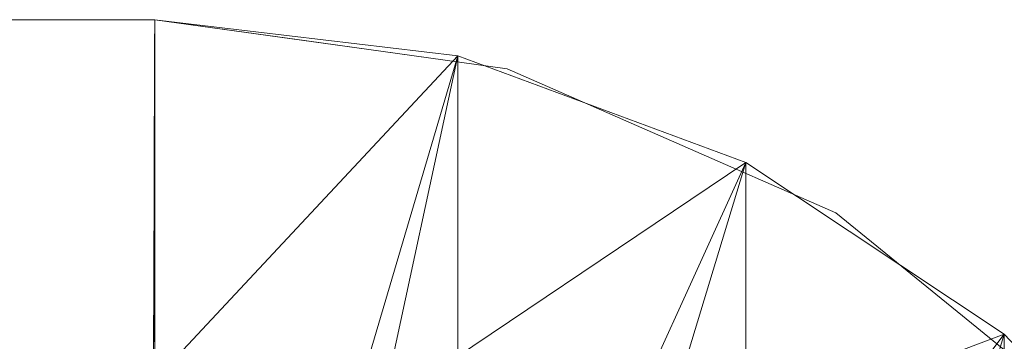
# Model space of a CAD drawing. Units: inches. Extents: x 0 to 204, y 0 to 264.
# Drawn here: x 101 to 105, y 170 to 171 of the extents above; entities that cross this region are included whole.
import ezdxf

# ---------------------------------------------------------------- set-up
doc = ezdxf.new("R2010")
doc.units = ezdxf.units.IN
doc.header["$MEASUREMENT"] = 0
doc.layers.get('0').update_dxf_attribs({"color": 10})

# ---------------------------------------------------------------- blocks, each defined once
blk = doc.blocks.new('UNICO-3-3D')
at = {"lineweight": 18}
blk.add_3dface([(-5, 11.0092, 31.0513), (5, 11.0092, 31.0513), (5, 9.5211, 30.1921), (-5, 9.5211, 30.1921)], dxfattribs=at)
for points, invisible_edges in [([(5, 10.8863, 31.2211), (5, 11.0092, 31.0513), (-5, 11.0092, 31.0513), (-5, 10.8863, 31.2211)], 8), ([(5, 11.0092, 31.0513), (4.9953, 9.5211, 30.1921), (4.9951, 9.4355, 30.3835)], 12), ([(5, 11.0092, 31.0513), (4.9951, 9.4355, 30.3835), (4.9997, 10.8863, 31.2211)], 3), ([(5, 11.0092, 31.0513), (5.5809, 10.7898, 30.9401), (4.999, 10.6911, 30.8676)], 3), ([(5.67, 10.9157, 31.0381), (5, 11.0092, 31.0513), (4.9997, 10.8863, 31.2211)], 12), ([(5, 10.7258, 31.3562), (5, 9.4355, 30.3835), (5, 9.5211, 30.1921), (5, 11.0092, 31.0513)], 9), ([(5, 10.7258, 31.3562), (5, 11.0092, 31.0513), (5, 10.8863, 31.2211)], 1), ([(5, 11.0092, 31.0513), (5.9956, 10.8703, 31.0318), (5.5809, 10.7898, 30.9401)], 14), ([(5, 10.7258, 31.3562), (5, 10.8863, 31.2211), (-5, 10.8863, 31.2211), (-5, 10.7258, 31.3562)], 10), ([(4.9997, 10.8863, 31.2211), (4.9951, 9.4355, 30.3835), (4.9993, 10.7258, 31.3561)], 3), ([(4.9993, 10.7258, 31.3561), (5.9321, 10.74, 31.2876), (4.9997, 10.8863, 31.2211)], 3), ([(5.67, 10.9157, 31.0381), (6.1084, 10.8253, 31.1565), (6.5521, 10.7926, 31.0208)], 3), ([(6.5521, 10.7926, 31.0208), (6.2177, 10.6141, 30.8894), (5.9956, 10.8703, 31.0318)], 3), ([(7.2757, 10.475, 30.9762), (6.5521, 10.7926, 31.0208), (7.1653, 10.4282, 31.2089)], 14), ([(7.1207, 10.2423, 30.8131), (6.5521, 10.7926, 31.0208), (7.2757, 10.475, 30.9762)], 13), ([(5, 10.5375, 31.4483), (5, 10.7258, 31.3562), (-5, 10.7258, 31.3562), (-5, 10.5375, 31.4483)], 10), ([(4.9993, 10.7258, 31.3561), (4.9951, 9.4355, 30.3835), (4.9951, 9.3988, 30.59)], 13), ([(4.9964, 9.7396, 31.3223), (4.997, 9.9212, 31.4271), (4.9993, 10.7258, 31.3561)], 14), ([(4.9993, 10.7258, 31.3561), (4.997, 9.9212, 31.4271), (4.9988, 10.5375, 31.4483)], 3), ([(5.6656, 10.6024, 31.4093), (4.9993, 10.7258, 31.3561), (4.9988, 10.5375, 31.4483)], 13), ([(5, 9.4132, 30.7992), (5, 9.3988, 30.59), (5, 9.4355, 30.3835), (5, 10.7258, 31.3562)], 12), ([(5, 9.9212, 31.4271), (5, 9.4778, 30.9987), (5, 9.4132, 30.7992), (5, 10.7258, 31.3562)], 13), ([(5, 10.3324, 31.4921), (5, 10.1228, 31.4849), (5, 9.9212, 31.4271), (5, 10.7258, 31.3562)], 12), ([(5, 10.7258, 31.3562), (5, 10.5375, 31.4483), (5, 10.3324, 31.4921)], 12), ([(6.0552, 10.3742, 30.7429), (4.9983, 10.4781, 30.7446), (4.999, 10.6911, 30.8676)], 13), ([(5, 10.3324, 31.4921), (5, 10.5375, 31.4483), (-5, 10.5375, 31.4483), (-5, 10.3324, 31.4921)], 10), ([(4.9988, 10.5375, 31.4483), (4.997, 9.9212, 31.4271), (4.9976, 10.1228, 31.4849)], 13), ([(4.9982, 10.3324, 31.4921), (4.9988, 10.5375, 31.4483), (4.9976, 10.1228, 31.4849)], 2), ([(4.9982, 10.3324, 31.4921), (5.7547, 10.3944, 31.4814), (4.9988, 10.5375, 31.4483)], 3), ([(4.9983, 10.4781, 30.7446), (5.678, 10.2206, 30.6263), (4.9977, 10.2652, 30.6217)], 3), ([(7.2757, 10.475, 30.9762), (8.218, 9.9205, 31.0689), (7.9993, 10.1573, 30.9316)], 3), ([(7.9988, 9.8327, 30.7825), (7.2757, 10.475, 30.9762), (7.9993, 10.1573, 30.9316)], 13), ([(5, 10.1228, 31.4849), (5, 10.3324, 31.4921), (-5, 10.3324, 31.4921), (-5, 10.1228, 31.4849)], 10), ([(4.9976, 10.1228, 31.4849), (5.9835, 10.149, 31.5039), (4.9982, 10.3324, 31.4921)], 3), ([(4.9977, 10.2652, 30.6217), (5.678, 10.2206, 30.6263), (4.9965, 9.8932, 30.4069)], 3), ([(8.6208, 9.6517, 30.8606), (7.9988, 9.8327, 30.7825), (7.9993, 10.1573, 30.9316)], 3), ([(8.218, 9.9205, 31.0689), (8.6208, 9.6517, 30.8606), (7.9993, 10.1573, 30.9316)], 13), ([(5, 9.9212, 31.4271), (5, 10.1228, 31.4849), (-5, 10.1228, 31.4849), (-5, 9.9212, 31.4271)], 10), ([(4.9976, 10.1228, 31.4849), (4.997, 9.9212, 31.4271), (5.6944, 9.9834, 31.4752)], 14), ([(-5, 9.9212, 31.4271), (-5, 9.7396, 31.3223), (5, 9.7396, 31.3223), (5, 9.9212, 31.4271)], 10), ([(5.465, 9.7688, 30.358), (4.9958, 9.6802, 30.284), (4.9965, 9.8932, 30.4069)], 13), ([(5.9015, 9.7556, 31.3987), (4.997, 9.9212, 31.4271), (4.9964, 9.7396, 31.3223)], 13), ([(5, 9.5888, 31.1766), (5, 9.4778, 30.9987), (5, 9.9212, 31.4271), (5, 9.7396, 31.3223)], 2), ([(5, 9.5888, 31.1766), (5, 9.7396, 31.3223), (-5, 9.7396, 31.3223), (-5, 9.5888, 31.1766)], 10), ([(4.9951, 9.3988, 30.59), (4.9952, 9.4132, 30.7992), (4.9964, 9.7396, 31.3223)], 14), ([(4.9952, 9.4132, 30.7992), (4.9959, 9.5888, 31.1766), (4.9964, 9.7396, 31.3223)], 13), ([(5.6376, 9.625, 31.2721), (4.9964, 9.7396, 31.3223), (4.9959, 9.5888, 31.1766)], 13), ([(5.7171, 9.4361, 30.211), (4.9953, 9.5211, 30.1921), (4.9958, 9.6802, 30.284)], 12), ([(5.7171, 9.4361, 30.211), (5.9846, 9.6811, 30.3592), (6.1206, 9.3886, 30.2215)], 3), ([(8.8775, 9.4126, 30.9886), (9.2424, 9.1462, 30.7896), (8.6208, 9.6517, 30.8606)], 13), ([(8.6208, 9.6517, 30.8606), (9.2424, 9.1462, 30.7896), (8.7224, 9.3376, 30.735)], 14)]:
    blk.add_3dface(points, dxfattribs=dict(at, invisible_edges=invisible_edges))
mesh = blk.add_polyface(dxfattribs=at)
corners = [(-11, -3.1974, 29.0555), (-9.5, -3.1974, 29.0555), (-9.5, 4.6493, 30.1578), (-9.3872, 5.7107, 30.3069), (-9.0544, 6.7189, 30.4486), (-8.5182, 7.6233, 30.5756), (-7.8057, 8.3786, 30.6817), (-6.9525, 8.9469, 30.7616), (-6.0013, 9.2997, 30.8111), (-5, 9.4193, 30.8279), (5, 9.4193, 30.8279), (6.0013, 9.2997, 30.8111), (6.9525, 8.9469, 30.7616), (7.8057, 8.3786, 30.6817), (8.5182, 7.6233, 30.5756), (9.0544, 6.7189, 30.4486), (9.3872, 5.7107, 30.3069), (9.5, 4.6493, 30.1578), (9.5, -3.1974, 29.0555), (11, -3.1974, 29.0555), (11, 4.6493, 30.1578), (10.8496, 6.0645, 30.3566), (10.4058, 7.4088, 30.5455), (9.691, 8.6147, 30.7149), (8.7409, 9.6217, 30.8563), (7.6033, 10.3794, 30.9628), (6.3351, 10.8498, 31.0289), (5, 11.0092, 31.0513), (-5, 11.0092, 31.0513), (-6.3351, 10.8498, 31.0289), (-7.6033, 10.3794, 30.9628), (-8.7409, 9.6217, 30.8563), (-9.691, 8.6147, 30.7149), (-10.4058, 7.4088, 30.5455), (-10.8496, 6.0645, 30.3566), (-11, 4.6493, 30.1578)]
mesh.append_faces([[corners[k] for k in face] for face in [(23, 14, 22), (24, 13, 23), (14, 23, 13), (27, 10, 26), (11, 26, 10), (12, 25, 11), (4, 34, 3), (8, 30, 7)]], dxfattribs={"vtx0": -1, "vtx1": -1})
mesh.append_faces([[corners[k] for k in face] for face in [(22, 14, 15), (21, 15, 16), (20, 16, 17), (35, 2, 3), (33, 4, 5), (29, 8, 9), (9, 28, 29)]], dxfattribs={"vtx0": -1, "vtx2": -1})
mesh.append_faces([[corners[k] for k in face] for face in [(20, 21, 16), (21, 22, 15), (24, 25, 12), (12, 13, 24), (25, 26, 11), (33, 34, 4), (34, 35, 3), (32, 33, 5), (29, 30, 8), (31, 32, 6), (5, 6, 32), (30, 31, 7), (6, 7, 31)]], dxfattribs={"vtx1": -1, "vtx2": -1})
mesh.append_faces([[corners[k] for k in face] for face in [(9, 10, 27, 28)]], dxfattribs={"vtx1": -1, "vtx3": -1})
mesh.append_faces([[corners[k] for k in face] for face in [(18, 19, 20, 17)]], dxfattribs={"vtx2": -1})
mesh.append_faces([[corners[k] for k in face] for face in [(35, 0, 1, 2)]], dxfattribs={"vtx3": -1})
mesh = blk.add_polyface(dxfattribs=at)
corners = [(-5, 6.3274, 10.6089), (-5, 11.0092, 31.0513), (5, 11.0092, 31.0513), (5, 6.3274, 10.6089)]
mesh.append_faces([[corners[k] for k in face] for face in [(0, 1, 2, 3)]])
mesh = blk.add_polyface(dxfattribs=at)
corners = [(5, 6.3274, 10.6089), (5, 11.0092, 31.0513), (6.3351, 10.8498, 31.0289), (7.6033, 10.3794, 30.9628), (8.7409, 9.6217, 30.8563), (9.691, 8.6147, 30.7149), (10.4058, 7.4088, 30.5455), (10.8496, 6.0645, 30.3566), (11, 4.6493, 30.1578), (11, 0.9428, 13.9741), (10.8496, 2.141, 13.2253), (10.4058, 3.2791, 12.514), (9.691, 4.3, 11.876), (8.7409, 5.1526, 11.3431), (7.6033, 5.7942, 10.9422), (6.3351, 6.1924, 10.6933)]
mesh.append_faces([[corners[k] for k in face] for face in [(0, 2, 15), (15, 3, 14), (12, 6, 11), (11, 7, 10)]], dxfattribs={"vtx0": -1, "vtx1": -1})
mesh.append_faces([[corners[k] for k in face] for face in [(15, 2, 3), (14, 3, 4), (4, 13, 14), (12, 5, 6), (11, 6, 7), (10, 7, 8), (5, 12, 13)]], dxfattribs={"vtx0": -1, "vtx2": -1})
mesh.append_faces([[corners[k] for k in face] for face in [(4, 5, 13)]], dxfattribs={"vtx1": -1, "vtx2": -1})
mesh.append_faces([[corners[k] for k in face] for face in [(0, 1, 2), (8, 9, 10)]], dxfattribs={"vtx2": -1})

msp = doc.modelspace()

# ---------------------------------------------------------------- linework, layer by layer
at = {"lineweight": 18, "invisible_edges": 15}
for points in [[(101.72476, 171.30481, 31.22113), (102.83344, 171.24383, 31.15651), (102.39506, 171.33426, 31.03813)], [(101.01396, 171.09508, 32.9467), (100.37305, 171.29118, 33.13981), (101.2357, 170.90727, 33.00602)], [(100.37305, 171.29118, 33.13981), (100.57148, 171.08312, 33.16976), (101.2357, 170.90727, 33.00602)], [(102.33021, 171.28142, 33.04692), (101.47505, 171.25169, 33.17342), (102.10747, 171.15471, 33.2536)], [(102.83344, 171.24383, 31.15651), (101.72476, 171.30481, 31.22113), (102.65719, 171.15854, 31.28762)], [(102.52814, 171.16189, 33.16793), (102.33021, 171.28142, 33.04692), (102.10747, 171.15471, 33.2536)], [(102.72063, 171.28882, 31.03175), (102.94271, 171.03264, 30.88936), (102.3059, 171.20834, 30.94014)], [(103.26236, 171.06749, 31.2315), (102.83344, 171.24383, 31.15651), (102.65719, 171.15854, 31.28762)], [(102.83344, 171.24383, 31.15651), (103.26236, 171.06749, 31.2315), (103.27717, 171.21115, 31.02084)], [(102.78024, 170.79271, 30.74287), (101.72404, 171.1096, 30.86757), (102.3059, 171.20834, 30.94014)], [(102.78024, 170.79271, 30.74287), (102.3059, 171.20834, 30.94014), (102.94271, 171.03264, 30.88936)], [(103.84576, 170.66083, 30.81312), (102.94271, 171.03264, 30.88936), (103.27717, 171.21115, 31.02084)], [(103.26236, 171.06749, 31.2315), (103.89038, 170.84676, 31.20894), (103.27717, 171.21115, 31.02084)], [(101.47505, 171.15664, 33.29075), (102.09117, 170.99787, 33.37424), (102.10747, 171.15471, 33.2536)], [(102.65719, 171.15854, 31.28762), (101.72435, 171.14437, 31.35615), (102.39063, 171.02097, 31.40934)], [(102.09117, 170.99787, 33.37424), (102.71549, 171.01508, 33.27103), (102.10747, 171.15471, 33.2536)], [(102.10747, 171.15471, 33.2536), (102.71549, 171.01508, 33.27103), (102.52814, 171.16189, 33.16793)], [(102.65719, 171.15854, 31.28762), (102.39063, 171.02097, 31.40934), (103.15994, 170.87929, 31.39636)], [(102.52814, 171.16189, 33.16793), (102.71549, 171.01508, 33.27103), (103.05423, 171.0227, 33.16419)], [(103.05423, 171.0227, 33.16419), (103.16541, 171.08895, 33.01988), (102.52814, 171.16189, 33.16793)], [(103.15994, 170.87929, 31.39636), (103.26236, 171.06749, 31.2315), (102.65719, 171.15854, 31.28762)], [(101.72435, 171.14437, 31.35615), (101.72015, 169.81735, 30.58999), (101.72145, 170.15818, 31.32228)], [(101.22226, 170.81089, 33.04613), (100.57148, 171.08312, 33.16976), (100.46895, 170.96527, 33.16499)], [(100.57148, 171.08312, 33.16976), (101.22226, 170.81089, 33.04613), (101.2357, 170.90727, 33.00602)], [(101.01396, 171.09508, 32.9467), (101.87466, 170.67202, 32.76488), (101.41719, 170.87601, 32.72535)], [(101.2357, 170.90727, 33.00602), (101.87466, 170.67202, 32.76488), (101.01396, 171.09508, 32.9467)], [(101.07336, 171.08497, 32.81624), (101.18412, 171.03639, 32.78299), (101.07193, 171.08669, 32.80506)], [(101.18412, 171.03639, 32.78299), (101.18261, 171.03818, 32.77151), (101.07193, 171.08669, 32.80506)], [(103.05423, 171.0227, 33.16419), (103.52744, 170.81619, 33.18672), (103.16541, 171.08895, 33.01988)], [(103.26236, 171.06749, 31.2315), (103.15994, 170.87929, 31.39636), (103.89038, 170.84676, 31.20894)], [(101.18563, 171.0346, 32.79447), (101.29562, 170.98482, 32.76035), (101.18412, 171.03639, 32.78299)], [(101.29562, 170.98482, 32.76035), (101.29403, 170.98667, 32.74857), (101.18412, 171.03639, 32.78299)], [(102.47979, 170.81292, 31.48138), (102.39063, 171.02097, 31.40934), (101.72383, 170.95601, 31.44829)], [(102.39063, 171.02097, 31.40934), (102.47979, 170.81292, 31.48138), (103.15994, 170.87929, 31.39636)], [(103.52744, 170.81619, 33.18672), (103.05423, 171.0227, 33.16419), (102.71549, 171.01508, 33.27103)], [(102.94271, 171.03264, 30.88936), (103.43004, 170.608, 30.72268), (102.78024, 170.79271, 30.74287)], [(103.43004, 170.608, 30.72268), (102.94271, 171.03264, 30.88936), (103.84576, 170.66083, 30.81312)], [(101.29721, 170.98296, 32.77213), (101.40642, 170.93198, 32.73715), (101.29562, 170.98482, 32.76035)], [(101.40642, 170.93198, 32.73715), (101.40474, 170.9339, 32.72507), (101.29562, 170.98482, 32.76035)], [(102.09117, 170.99787, 33.37424), (101.47505, 170.89702, 33.44512), (102.18115, 170.82718, 33.44617)], [(102.75062, 170.80938, 33.39485), (102.71549, 171.01508, 33.27103), (102.09117, 170.99787, 33.37424)], [(102.09117, 170.99787, 33.37424), (102.18115, 170.82718, 33.44617), (102.75062, 170.80938, 33.39485)], [(103.45393, 170.60676, 33.35294), (103.52744, 170.81619, 33.18672), (102.71549, 171.01508, 33.27103)], [(102.75062, 170.80938, 33.39485), (103.45393, 170.60676, 33.35294), (102.71549, 171.01508, 33.27103)], [(100.46895, 170.96527, 33.16499), (100.45888, 170.69209, 32.99319), (101.45286, 170.33507, 32.86303)], [(101.40809, 170.93006, 32.74923), (101.51649, 170.87789, 32.71339), (101.40642, 170.93198, 32.73715)], [(101.51649, 170.87789, 32.71339), (101.51473, 170.87988, 32.70101), (101.40642, 170.93198, 32.73715)], [(101.8158, 170.47991, 32.915), (101.2357, 170.90727, 33.00602), (101.22226, 170.81089, 33.04613)], [(101.2357, 170.90727, 33.00602), (102.18425, 170.40704, 32.78332), (101.87466, 170.67202, 32.76488)], [(101.2357, 170.90727, 33.00602), (101.8158, 170.47991, 32.915), (102.18425, 170.40704, 32.78332)], [(101.47505, 170.89702, 33.44512), (101.95525, 170.69235, 33.48827), (102.18115, 170.82718, 33.44617)], [(102.40306, 170.63915, 30.62628), (101.72337, 170.89666, 30.74463), (102.78024, 170.79271, 30.74287)], [(104.72383, 170.25119, 30.78246), (103.84576, 170.66083, 30.81312), (104.00073, 170.89348, 30.97621)], [(104.94305, 170.33903, 31.06894), (104.00073, 170.89348, 30.97621), (103.89038, 170.84676, 31.20894)], [(101.51824, 170.8759, 32.72578), (101.62581, 170.82255, 32.68908), (101.51649, 170.87789, 32.71339)], [(101.62581, 170.82255, 32.68908), (101.62397, 170.82461, 32.6764), (101.51649, 170.87789, 32.71339)], [(103.37407, 170.58, 31.47522), (103.15994, 170.87929, 31.39636), (102.47979, 170.81292, 31.48138)], [(104.11947, 170.51826, 31.36275), (103.89038, 170.84676, 31.20894), (103.15994, 170.87929, 31.39636)], [(103.37407, 170.58, 31.47522), (104.11947, 170.51826, 31.36275), (103.15994, 170.87929, 31.39636)], [(104.53631, 170.46249, 31.2317), (104.94305, 170.33903, 31.06894), (103.89038, 170.84676, 31.20894)], [(103.89038, 170.84676, 31.20894), (104.11947, 170.51826, 31.36275), (104.53631, 170.46249, 31.2317)], [(101.22226, 170.81089, 33.04613), (101.31431, 170.55189, 32.98088), (101.8158, 170.47991, 32.915)], [(101.62766, 170.82049, 32.70176), (101.73438, 170.76597, 32.66421), (101.62581, 170.82255, 32.68908)], [(101.73438, 170.76597, 32.66421), (101.73245, 170.7681, 32.65123), (101.62581, 170.82255, 32.68908)], [(102.70856, 170.56755, 31.50389), (102.47979, 170.81292, 31.48138), (101.72325, 170.75093, 31.49207)], [(102.53044, 170.6417, 33.4703), (102.18115, 170.82718, 33.44617), (101.95525, 170.69235, 33.48827)], [(102.75062, 170.80938, 33.39485), (102.18115, 170.82718, 33.44617), (102.53044, 170.6417, 33.4703)], [(103.37407, 170.58, 31.47522), (102.47979, 170.81292, 31.48138), (102.70856, 170.56755, 31.50389)], [(103.09032, 170.56339, 33.43383), (102.75062, 170.80938, 33.39485), (102.53044, 170.6417, 33.4703)], [(102.75062, 170.80938, 33.39485), (103.09032, 170.56339, 33.43383), (103.45393, 170.60676, 33.35294)], [(103.45393, 170.60676, 33.35294), (104.00106, 170.38897, 33.30238), (103.52744, 170.81619, 33.18672)], [(104.00106, 170.38897, 33.30238), (104.2617, 170.40599, 33.18505), (103.52744, 170.81619, 33.18672)], [(104.2617, 170.40599, 33.18505), (104.00785, 170.6457, 33.11226), (103.52744, 170.81619, 33.18672)], [(104.00785, 170.6457, 33.11226), (103.96222, 170.77422, 32.97567), (103.52744, 170.81619, 33.18672)], [(101.73632, 170.76384, 32.6772), (101.84218, 170.70817, 32.6388), (101.73438, 170.76597, 32.66421)], [(101.84218, 170.70817, 32.6388), (101.84016, 170.71037, 32.62552), (101.73438, 170.76597, 32.66421)], [(102.78024, 170.79271, 30.74287), (103.06171, 170.50762, 30.6204), (102.40306, 170.63915, 30.62628)], [(102.78024, 170.79271, 30.74287), (103.43004, 170.608, 30.72268), (103.06171, 170.50762, 30.6204)], [(101.45286, 170.33507, 32.86303), (100.45888, 170.69209, 32.99319), (101.13733, 170.28754, 32.7597)], [(100.45888, 170.69209, 32.99319), (100.47186, 170.51321, 32.80829), (101.13733, 170.28754, 32.7597)], [(101.95525, 170.69235, 33.48827), (101.47505, 170.60003, 33.50015), (102.25589, 170.38539, 33.47889)], [(101.8442, 170.70596, 32.65208), (101.94918, 170.64914, 32.61285), (101.84218, 170.70817, 32.6388)], [(101.94918, 170.64914, 32.61285), (101.94707, 170.65142, 32.59927), (101.84218, 170.70817, 32.6388)], [(101.87466, 170.67202, 32.76488), (102.69999, 170.1669, 32.54377), (102.28253, 170.45327, 32.54229)], [(102.69999, 170.1669, 32.54377), (101.87466, 170.67202, 32.76488), (102.18425, 170.40704, 32.78332)], [(102.4003, 170.51271, 33.48796), (102.53044, 170.6417, 33.4703), (101.95525, 170.69235, 33.48827)], [(102.25589, 170.38539, 33.47889), (102.4003, 170.51271, 33.48796), (101.95525, 170.69235, 33.48827)], [(101.72152, 170.3117, 30.4069), (102.40306, 170.63915, 30.62628), (102.68552, 170.3763, 30.50632)], [(101.95129, 170.64686, 32.62642), (102.05538, 170.58891, 32.58635), (101.94918, 170.64914, 32.61285)], [(102.05538, 170.58891, 32.58635), (102.05318, 170.59126, 32.57247), (101.94918, 170.64914, 32.61285)], [(102.53044, 170.6417, 33.4703), (102.4003, 170.51271, 33.48796), (102.91736, 170.44732, 33.46823)], [(102.68552, 170.3763, 30.50632), (102.40306, 170.63915, 30.62628), (103.06171, 170.50762, 30.6204)], [(102.53044, 170.6417, 33.4703), (102.91736, 170.44732, 33.46823), (103.09032, 170.56339, 33.43383)], [(103.43004, 170.608, 30.72268), (103.84576, 170.66083, 30.81312), (104.34076, 170.17451, 30.66807)], [(104.34076, 170.17451, 30.66807), (103.84576, 170.66083, 30.81312), (104.72383, 170.25119, 30.78246)], [(104.48774, 170.39032, 33.05923), (104.00785, 170.6457, 33.11226), (104.2617, 170.40599, 33.18505)], [(104.00785, 170.6457, 33.11226), (104.48774, 170.39032, 33.05923), (104.33284, 170.56067, 32.94567)], [(102.05758, 170.58655, 32.60023), (102.16074, 170.52747, 32.55932), (102.05538, 170.58891, 32.58635)], [(102.16074, 170.52747, 32.55932), (102.15845, 170.5299, 32.54515), (102.05538, 170.58891, 32.58635)], [(103.70895, 170.28242, 30.60131), (103.06171, 170.50762, 30.6204), (103.43004, 170.608, 30.72268)], [(103.60342, 170.29369, 33.42059), (103.45393, 170.60676, 33.35294), (103.09032, 170.56339, 33.43383)], [(104.34076, 170.17451, 30.66807), (103.70895, 170.28242, 30.60131), (103.43004, 170.608, 30.72268)], [(103.45393, 170.60676, 33.35294), (103.60342, 170.29369, 33.42059), (104.00106, 170.38897, 33.30238)], [(102.70856, 170.56755, 31.50389), (101.72264, 170.54136, 31.48487), (102.41941, 170.40196, 31.47515)], [(103.33873, 170.19234, 31.47035), (102.70856, 170.56755, 31.50389), (102.41941, 170.40196, 31.47515)], [(103.37407, 170.58, 31.47522), (102.70856, 170.56755, 31.50389), (103.29179, 170.43957, 31.49591)], [(103.33873, 170.19234, 31.47035), (103.29179, 170.43957, 31.49591), (102.70856, 170.56755, 31.50389)], [(103.09032, 170.56339, 33.43383), (102.91736, 170.44732, 33.46823), (103.60342, 170.29369, 33.42059)], [(103.84875, 170.20858, 31.47891), (103.37407, 170.58, 31.47522), (103.29179, 170.43957, 31.49591)], [(104.25512, 170.25122, 31.42906), (103.37407, 170.58, 31.47522), (103.84875, 170.20858, 31.47891)], [(103.37407, 170.58, 31.47522), (104.25512, 170.25122, 31.42906), (104.11947, 170.51826, 31.36275)], [(101.13733, 170.28754, 32.7597), (100.47186, 170.51321, 32.80829), (101.23551, 170.0845, 32.53696)], [(100.47186, 170.51321, 32.80829), (100.50586, 170.39737, 32.64078), (101.23551, 170.0845, 32.53696)], [(102.16304, 170.52503, 32.5735), (102.26527, 170.46484, 32.53176), (102.16074, 170.52747, 32.55932)], [(102.26527, 170.46484, 32.53176), (102.26288, 170.46735, 32.51729), (102.16074, 170.52747, 32.55932)], [(102.25589, 170.38539, 33.47889), (102.71349, 170.3392, 33.47246), (102.4003, 170.51271, 33.48796)], [(102.4003, 170.51271, 33.48796), (102.71349, 170.3392, 33.47246), (102.91736, 170.44732, 33.46823)], [(103.06171, 170.50762, 30.6204), (103.3186, 170.22018, 30.50634), (102.68552, 170.3763, 30.50632)], [(103.3186, 170.22018, 30.50634), (103.06171, 170.50762, 30.6204), (103.70895, 170.28242, 30.60131)], [(104.11947, 170.51826, 31.36275), (104.25512, 170.25122, 31.42906), (104.85419, 170.1129, 31.30501)], [(104.11947, 170.51826, 31.36275), (104.85419, 170.1129, 31.30501), (104.53631, 170.46249, 31.2317)], [(102.18425, 170.40704, 32.78332), (101.8158, 170.47991, 32.915), (102.68599, 169.94542, 32.67632)], [(101.8158, 170.47991, 32.915), (102.15967, 170.13851, 32.79678), (102.68599, 169.94542, 32.67632)], [(102.26766, 170.46232, 32.54623), (102.36893, 170.40102, 32.50367), (102.26527, 170.46484, 32.53176)], [(102.36893, 170.40102, 32.50367), (102.36644, 170.40362, 32.4889), (102.26527, 170.46484, 32.53176)], [(104.53631, 170.46249, 31.2317), (105.2417, 169.99756, 31.16387), (104.94305, 170.33903, 31.06894)], [(105.2417, 169.99756, 31.16387), (104.53631, 170.46249, 31.2317), (104.85419, 170.1129, 31.30501)], [(102.25589, 170.38539, 33.47889), (101.47505, 170.45112, 33.47456), (102.1822, 170.24882, 33.44163)], [(103.18113, 170.22122, 33.45462), (102.91736, 170.44732, 33.46823), (102.71349, 170.3392, 33.47246)], [(103.18113, 170.22122, 33.45462), (103.60342, 170.29369, 33.42059), (102.91736, 170.44732, 33.46823)], [(103.29179, 170.43957, 31.49591), (103.33873, 170.19234, 31.47035), (103.84875, 170.20858, 31.47891)], [(100.70339, 170.2359, 32.41421), (101.23551, 170.0845, 32.53696), (100.50586, 170.39737, 32.64078)], [(102.68552, 170.3763, 30.50632), (102.19009, 170.18734, 30.358), (101.72152, 170.3117, 30.4069)], [(102.62652, 170.17412, 31.39874), (102.41941, 170.40196, 31.47515), (101.72202, 170.33978, 31.42713)], [(102.59015, 170.17233, 33.43174), (102.25589, 170.38539, 33.47889), (102.1822, 170.24882, 33.44163)], [(103.06789, 169.82066, 32.51645), (102.69999, 170.1669, 32.54377), (102.18425, 170.40704, 32.78332)], [(102.18425, 170.40704, 32.78332), (102.68599, 169.94542, 32.67632), (103.06789, 169.82066, 32.51645)], [(102.68552, 170.3763, 30.50632), (102.70965, 170.09961, 30.3592), (102.19009, 170.18734, 30.358)], [(102.25589, 170.38539, 33.47889), (102.59015, 170.17233, 33.43174), (102.71349, 170.3392, 33.47246)], [(102.37141, 170.39842, 32.51844), (102.47171, 170.33603, 32.47506), (102.36893, 170.40102, 32.50367)], [(102.47171, 170.33603, 32.47506), (102.46913, 170.33871, 32.46), (102.36893, 170.40102, 32.50367)], [(102.41941, 170.40196, 31.47515), (102.62652, 170.17412, 31.39874), (103.1433, 170.10102, 31.42246)], [(102.41941, 170.40196, 31.47515), (103.1433, 170.10102, 31.42246), (103.33873, 170.19234, 31.47035)], [(102.70965, 170.09961, 30.3592), (102.68552, 170.3763, 30.50632), (103.3186, 170.22018, 30.50634)], [(104.00106, 170.38897, 33.30238), (103.60342, 170.29369, 33.42059), (104.26415, 170.08876, 33.33905)], [(104.2617, 170.40599, 33.18505), (104.00106, 170.38897, 33.30238), (104.68519, 170.01635, 33.21883)], [(104.26415, 170.08876, 33.33905), (104.68519, 170.01635, 33.21883), (104.00106, 170.38897, 33.30238)], [(104.2617, 170.40599, 33.18505), (104.68519, 170.01635, 33.21883), (104.98018, 169.98104, 33.0687)], [(104.48774, 170.39032, 33.05923), (104.2617, 170.40599, 33.18505), (104.98018, 169.98104, 33.0687)], [(104.48774, 170.39032, 33.05923), (104.98018, 169.98104, 33.0687), (104.70346, 170.34712, 32.91567)], [(101.45286, 170.33507, 32.86303), (101.13733, 170.28754, 32.7597), (101.9338, 169.92597, 32.63573)], [(101.45286, 170.33507, 32.86303), (101.9338, 169.92597, 32.63573), (102.44888, 169.76487, 32.61361)], [(101.45286, 170.33507, 32.86303), (102.44888, 169.76487, 32.61361), (102.15967, 170.13851, 32.79678)], [(102.4743, 170.33335, 32.49012), (102.5736, 170.26987, 32.44592), (102.47171, 170.33603, 32.47506)], [(102.5736, 170.26987, 32.44592), (102.57092, 170.27264, 32.43057), (102.47171, 170.33603, 32.47506)], [(102.59015, 170.17233, 33.43174), (103.08652, 170.04214, 33.41738), (102.71349, 170.3392, 33.47246)], [(103.18113, 170.22122, 33.45462), (102.71349, 170.3392, 33.47246), (103.08652, 170.04214, 33.41738)], [(104.94305, 170.33903, 31.06894), (105.2417, 169.99756, 31.16387), (105.60252, 169.83109, 30.98856)], [(105.34587, 170.07027, 30.86057), (104.94305, 170.33903, 31.06894), (105.60252, 169.83109, 30.98856)], [(102.14969, 169.56868, 32.3315), (101.13733, 170.28754, 32.7597), (101.23551, 170.0845, 32.53696)], [(102.14969, 169.56868, 32.3315), (101.9338, 169.92597, 32.63573), (101.13733, 170.28754, 32.7597)], [(102.1822, 170.24882, 33.44163), (101.47505, 170.30221, 33.44896), (102.13144, 170.11685, 33.37853)], [(103.18113, 170.22122, 33.45462), (103.63373, 169.97624, 33.42181), (103.60342, 170.29369, 33.42059)], [(103.70895, 170.28242, 30.60131), (103.84657, 169.99876, 30.48761), (103.3186, 170.22018, 30.50634)], [(104.08451, 169.82781, 33.39614), (103.60342, 170.29369, 33.42059), (103.63373, 169.97624, 33.42181)], [(104.28376, 169.89166, 33.37312), (104.26415, 170.08876, 33.33905), (103.60342, 170.29369, 33.42059)], [(104.08451, 169.82781, 33.39614), (104.28376, 169.89166, 33.37312), (103.60342, 170.29369, 33.42059)], [(103.70895, 170.28242, 30.60131), (104.34076, 170.17451, 30.66807), (104.34692, 169.83793, 30.51523)], [(103.70895, 170.28242, 30.60131), (104.34692, 169.83793, 30.51523), (103.84657, 169.99876, 30.48761)], [(102.1822, 170.24882, 33.44163), (102.13144, 170.11685, 33.37853), (102.59015, 170.17233, 33.43174)], [(102.57629, 170.26711, 32.46128), (102.67458, 170.20255, 32.41627), (102.5736, 170.26987, 32.44592)], [(102.67458, 170.20255, 32.41627), (102.6718, 170.20541, 32.40063), (102.5736, 170.26987, 32.44592)], [(103.84875, 170.20858, 31.47891), (104.66292, 169.79508, 31.43334), (104.25512, 170.25122, 31.42906)], [(104.25512, 170.25122, 31.42906), (104.66292, 169.79508, 31.43334), (104.81276, 169.89028, 31.39669)], [(104.81276, 169.89028, 31.39669), (104.85419, 170.1129, 31.30501), (104.25512, 170.25122, 31.42906)], [(104.34076, 170.17451, 30.66807), (104.72383, 170.25119, 30.78246), (105.05726, 169.75068, 30.63897)], [(104.72383, 170.25119, 30.78246), (105.44741, 169.75618, 30.73502), (105.05726, 169.75068, 30.63897)], [(104.72383, 170.25119, 30.78246), (105.34587, 170.07027, 30.86057), (105.44741, 169.75618, 30.73502)], [(101.50374, 169.8598, 32.08503), (100.79261, 170.17293, 32.0873), (100.29692, 170.21894, 32.26201)], [(101.27971, 169.61495, 32.12882), (101.83833, 169.59271, 32.08393), (100.29692, 170.21894, 32.26201)], [(100.29692, 170.21894, 32.26201), (101.83833, 169.59271, 32.08393), (101.50374, 169.8598, 32.08503)], [(102.67737, 170.1997, 32.43192), (102.77463, 170.13409, 32.38611), (102.67458, 170.20255, 32.41627)], [(102.77463, 170.13409, 32.38611), (102.77175, 170.13703, 32.37017), (102.67458, 170.20255, 32.41627)], [(103.3186, 170.22018, 30.50634), (103.51478, 169.9271, 30.39131), (102.70965, 170.09961, 30.3592)], [(103.18113, 170.22122, 33.45462), (103.08652, 170.04214, 33.41738), (103.63373, 169.97624, 33.42181)], [(103.1433, 170.10102, 31.42246), (103.6393, 169.88007, 31.39425), (103.33873, 170.19234, 31.47035)], [(103.51478, 169.9271, 30.39131), (103.3186, 170.22018, 30.50634), (103.84657, 169.99876, 30.48761)], [(104.1339, 169.83585, 31.44167), (103.84875, 170.20858, 31.47891), (103.33873, 170.19234, 31.47035)], [(103.6393, 169.88007, 31.39425), (104.1339, 169.83585, 31.44167), (103.33873, 170.19234, 31.47035)], [(103.84875, 170.20858, 31.47891), (104.1339, 169.83585, 31.44167), (104.66292, 169.79508, 31.43334)], [(101.50374, 169.8598, 32.08503), (101.35447, 169.94369, 31.84506), (100.79261, 170.17293, 32.0873)], [(102.13144, 170.11685, 33.37853), (101.47505, 170.17148, 33.3735), (101.91932, 169.99457, 33.27482)], [(101.72085, 170.09876, 30.28396), (102.19009, 170.18734, 30.358), (102.44216, 169.85464, 30.21095)], [(101.72145, 170.15818, 31.32228), (102.36269, 170.04358, 31.27207), (102.62652, 170.17412, 31.39874)], [(102.87082, 169.94545, 33.35463), (102.59015, 170.17233, 33.43174), (102.13144, 170.11685, 33.37853)], [(102.44216, 169.85464, 30.21095), (102.19009, 170.18734, 30.358), (102.70965, 170.09961, 30.3592)], [(102.62652, 170.17412, 31.39874), (102.36269, 170.04358, 31.27207), (103.17011, 169.88761, 31.29778)], [(102.59015, 170.17233, 33.43174), (102.87082, 169.94545, 33.35463), (103.08652, 170.04214, 33.41738)], [(103.17011, 169.88761, 31.29778), (103.1433, 170.10102, 31.42246), (102.62652, 170.17412, 31.39874)], [(102.69999, 170.1669, 32.54377), (103.06789, 169.82066, 32.51645), (103.43994, 169.61044, 32.30278)], [(103.04166, 169.8844, 32.29415), (102.69999, 170.1669, 32.54377), (103.43994, 169.61044, 32.30278)], [(104.92424, 169.46754, 30.48986), (104.34692, 169.83793, 30.51523), (104.34076, 170.17451, 30.66807)], [(104.92424, 169.46754, 30.48986), (104.34076, 170.17451, 30.66807), (105.05726, 169.75068, 30.63897)], [(102.34927, 169.96182, 33.29301), (102.13144, 170.11685, 33.37853), (101.91932, 169.99457, 33.27482)], [(102.13144, 170.11685, 33.37853), (102.34927, 169.96182, 33.29301), (102.87082, 169.94545, 33.35463)], [(102.77752, 170.13115, 32.40205), (102.87373, 170.06448, 32.35545), (102.77463, 170.13409, 32.38611)], [(102.87373, 170.06448, 32.35545), (102.87075, 170.06751, 32.33921), (102.77463, 170.13409, 32.38611)], [(104.85419, 170.1129, 31.30501), (104.81276, 169.89028, 31.39669), (105.29257, 169.64582, 31.32066)], [(104.85419, 170.1129, 31.30501), (105.29257, 169.64582, 31.32066), (105.44851, 169.69235, 31.2287)], [(104.85419, 170.1129, 31.30501), (105.44851, 169.69235, 31.2287), (105.2417, 169.99756, 31.16387)], [(101.56763, 169.72738, 32.18773), (102.14969, 169.56868, 32.3315), (101.23551, 170.0845, 32.53696)], [(102.84566, 169.80711, 30.22148), (102.70965, 170.09961, 30.3592), (103.51478, 169.9271, 30.39131)], [(102.87672, 170.06145, 32.37168), (102.97187, 169.99374, 32.32427), (102.87373, 170.06448, 32.35545)], [(102.97187, 169.99374, 32.32427), (102.96878, 169.99686, 32.30775), (102.87373, 170.06448, 32.35545)], [(103.1433, 170.10102, 31.42246), (103.17011, 169.88761, 31.29778), (103.6393, 169.88007, 31.39425)], [(104.26415, 170.08876, 33.33905), (104.28376, 169.89166, 33.37312), (104.71181, 169.78506, 33.29554)], [(104.26415, 170.08876, 33.33905), (104.71181, 169.78506, 33.29554), (104.68519, 170.01635, 33.21883)], [(102.26523, 169.92111, 31.10858), (102.36269, 170.04358, 31.27207), (101.72095, 170.00738, 31.17657)], [(102.36269, 170.04358, 31.27207), (102.26523, 169.92111, 31.10858), (102.88363, 169.80595, 31.11717)], [(102.88363, 169.80595, 31.11717), (103.17011, 169.88761, 31.29778), (102.36269, 170.04358, 31.27207)], [(103.08652, 170.04214, 33.41738), (102.87082, 169.94545, 33.35463), (103.55616, 169.81707, 33.38092)], [(103.08652, 170.04214, 33.41738), (103.55616, 169.81707, 33.38092), (103.63373, 169.97624, 33.42181)], [(104.68519, 170.01635, 33.21883), (105.36461, 169.59484, 33.06193), (104.98018, 169.98104, 33.0687)], [(105.11614, 169.56598, 33.21524), (104.68519, 170.01635, 33.21883), (104.71181, 169.78506, 33.29554)], [(105.11614, 169.56598, 33.21524), (105.36461, 169.59484, 33.06193), (104.68519, 170.01635, 33.21883)]]:
    msp.add_3dface(points, dxfattribs=at)

# ---------------------------------------------------------------- block references
msp.add_blockref('UNICO-3-3D', (96.72505, 160.41853))

doc.saveas('drawing.dxf')
